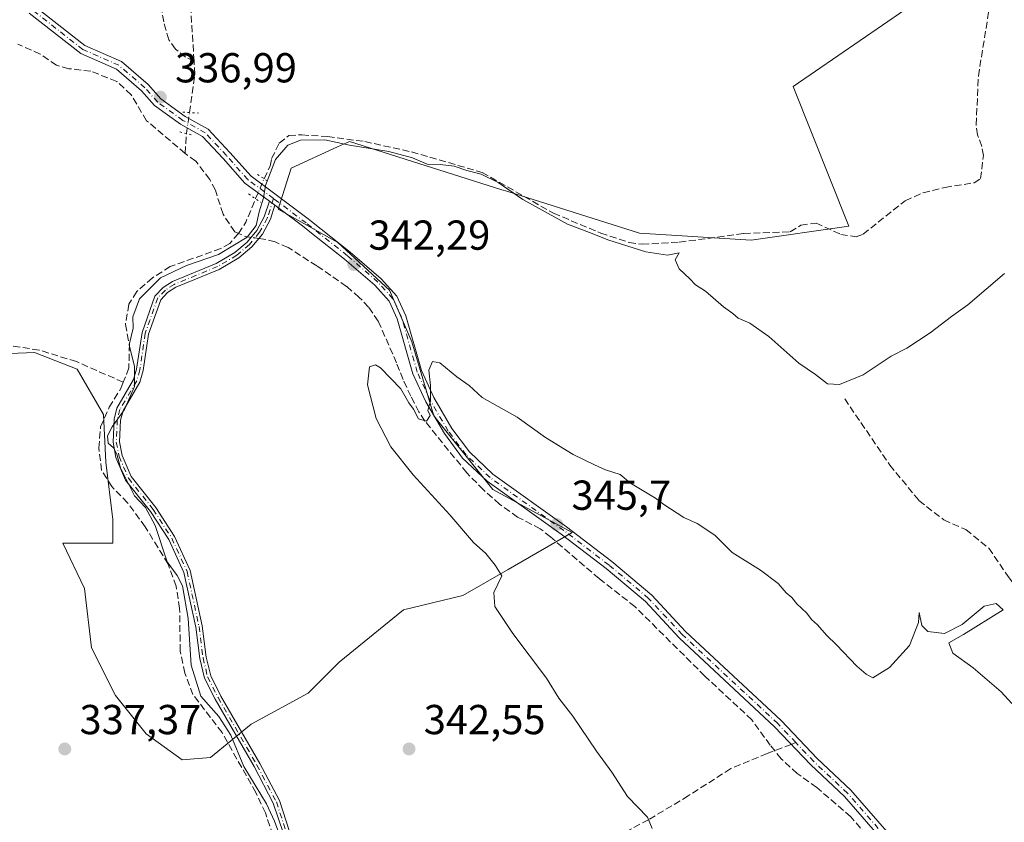
# Model space of a CAD drawing. Units: metres. Extents: x 598120 to 601597, y 4664339 to 4666708.
# Drawn here: x 600014 to 600250, y 4665204 to 4665396 of the extents above; entities that cross this region are included whole.
import ezdxf

# ---------------------------------------------------------------- set-up
doc = ezdxf.new("R2010")
doc.units = ezdxf.units.M
doc.header["$MEASUREMENT"] = 0
for name, pattern in [('DGN Style 3', [2.307223458686699, 1.648016756204785, -0.6592067024819142]), ('DGN Style 4', [2.6384748266838614, 1.318413404963828, -0.6592067024819142, 0.001648016756204785, -0.6592067024819142]), ('DGN Style 5', [1.1536117293433497, 0.4944050268614355, -0.6592067024819142])]:
    doc.linetypes.add(name, pattern=pattern)
for name, color, linetype, lineweight in [('Camino Cxs', 7, 'Continuous', 0), ('Camino eje', 30, 'DGN Style 4', 13), ('Corriente artificial lineal', 4, 'DGN Style 3', 13), ('Corriente artificial lineal oculto', 135, 'DGN Style 4', 13), ('Cultivos herbáceos CxS', 92, 'Continuous', 0), ('Cultivos leñosos CxS', 92, 'Continuous', 0), ('Curva de nivel normal', 30, 'Continuous', 0), ('Pista no pavimentada Cxs', 111, 'Continuous', 0), ('Pista no pavimentada eje', 91, 'DGN Style 4', 0), ('Puente lineal', 2, 'DGN Style 5', 0), ('Punto de cota en terreno', 7, 'Continuous', 0), ('Rótulo de punto de cota en terreno', 7, 'Continuous', 0), ('Senda', 7, 'DGN Style 3', 0), ('Senda no paivmentada conexión', 7, 'DGN Style 3', 0), ('Suelo desnudo CxS', 253, 'Continuous', 0)]:
    doc.layers.add(name, color=color, linetype=linetype, lineweight=lineweight)
doc.styles.add('Style-Arial', font='txt')

# ---------------------------------------------------------------- blocks, each defined once
blk = doc.blocks.new('5PATER')
at = {"layer": 'Suelo desnudo CxS', "linetype": 'Continuous', "lineweight": 0}
h = blk.add_hatch(color=51, dxfattribs=at)
edge = h.paths.add_edge_path()
edge.add_ellipse((0, 0), major_axis=(-0.1095731443231308, -0.1110710700762829), ratio=0.9994222409660322, start_angle=0, end_angle=360)

msp = doc.modelspace()

# ---------------------------------------------------------------- linework, layer by layer
at = {"layer": 'Camino Cxs', "color": 7, "linetype": 'Continuous', "lineweight": 0, "extrusion": (-0.08553039770464939, 0.06495165539262393, 0.9942161905391816), "elevation": 252036.3762866788, "flags": 128}
msp.add_lwpolyline([(-4078365.997826106, -2330023.926987586), (-4078365.997826106, -2330022.247242321)], dxfattribs=at)
at = {"layer": 'Camino Cxs', "color": 7, "linetype": 'Continuous', "lineweight": 0}
for points in [[(600077.0201000003, 4665201.2501, 340.9244000000036), (600074.6201, 4665208.470100001, 341.0243000000046), (600070.0100999996, 4665217.2301, 340.954700000002), (600060.6901000004, 4665233.370100001, 340.8043999999936), (600058.1401000004, 4665238.4301, 340.8678000000073), (600057.0201000003, 4665243.110099999, 340.8812999999937), (600056.0601000005, 4665250.620100001, 340.8417999999947), (600053.2301000003, 4665263.6601, 340.7875000000058), (600049.6001000004, 4665271.540100001, 340.7170999999944), (600045.2401000002, 4665278.300100001, 340.5905000000057), (600039.2600999996, 4665285.8101, 340.4784999999974), (600036.9501, 4665291.2301, 340.3267999999953), (600036.2500999998, 4665294.8301, 340.3763000000035), (600036.5000999998, 4665300.370100001, 340.2664999999979), (600037.1801000005, 4665302.9901, 340.2127000000037), (600041.1901000004, 4665309.8201, 340.8996999999945), (600041.9101, 4665312.3201, 341.2532999999967), (600043.2001, 4665321.120100001, 342.0295000000042), (600046.2801000001, 4665329.800100001, 341.6719000000012), (600048.2701000003, 4665331.880100001, 341.9104999999981), (600050.5301000001, 4665333.3201, 341.5337), (600060.9200999998, 4665337.590100001, 341.0341999999946), (600065.4200999998, 4665340.2301, 340.7774999999965), (600068.3300999999, 4665342.7301, 340.3738000000012), (600070.6901000004, 4665345.530099999, 340.3754000000045), (600072.4600999998, 4665348.8101, 340.3055000000023), (600073.6801000005, 4665352.5601, 340.5145000000048), (600075.0100999996, 4665351.550100001, 340.6949000000022), (600073.9101, 4665348.190099999, 340.4700000000012), (600072.0000999998, 4665344.640100001, 340.4370000000054), (600069.4600999998, 4665341.620100001, 340.5724999999948), (600066.3501000004, 4665338.940099999, 340.9023000000016), (600061.6201, 4665336.170100001, 341.2139000000025), (600051.2600999996, 4665331.920100001, 341.354800000001), (600049.2801000001, 4665330.6601, 341.5938000000024), (600047.6601, 4665328.950099999, 341.4520000000048), (600044.7401000002, 4665320.7301, 341.8408000000054), (600043.4501, 4665311.9901, 341.1661000000022), (600042.6501000002, 4665309.200099999, 340.7244999999967), (600038.6501000002, 4665302.380100001, 340.3411000000052), (600038.0701000001, 4665300.130100001, 340.3747000000003), (600037.8400999998, 4665294.950099999, 340.453800000003), (600038.4700999996, 4665291.690099999, 340.4885999999969), (600040.6300999997, 4665286.630100001, 340.5743999999977), (600046.5301000001, 4665279.220100001, 340.7008999999962), (600050.9901000002, 4665272.300100001, 340.7749999999942), (600054.7401000002, 4665264.170100001, 340.8736999999965), (600057.6201, 4665250.890100001, 340.9278999999952), (600058.5701000001, 4665243.4001, 340.9998999999953), (600059.6300999997, 4665238.9801, 341.0022999999928), (600062.0800999999, 4665234.120100001, 340.9369000000006), (600071.3901000004, 4665217.9901, 341.1959999999963), (600076.0800999999, 4665209.090100001, 341.3426000000036), (600078.5301000001, 4665201.710100001, 341.2054000000062)], [(600077.0201000003, 4665201.2501, 340.9244000000036), (600074.6201, 4665208.470100001, 341.0243000000046), (600070.0100999996, 4665217.2301, 340.954700000002), (600060.6901000004, 4665233.370100001, 340.8043999999936), (600058.1401000004, 4665238.4301, 340.8678000000073), (600057.0201000003, 4665243.110099999, 340.8812999999937), (600056.0601000005, 4665250.620100001, 340.8417999999947), (600053.2301000003, 4665263.6601, 340.7875000000058), (600049.6001000004, 4665271.540100001, 340.7170999999944), (600045.2401000002, 4665278.300100001, 340.5905000000057), (600039.2600999996, 4665285.8101, 340.4784999999974), (600036.9501, 4665291.2301, 340.3267999999953), (600036.2500999998, 4665294.8301, 340.3763000000035), (600036.5000999998, 4665300.370100001, 340.2664999999979), (600037.1801000005, 4665302.9901, 340.2127000000037), (600041.1901000004, 4665309.8201, 340.8996999999945), (600041.9101, 4665312.3201, 341.2532999999967), (600043.2001, 4665321.120100001, 342.0295000000042), (600046.2801000001, 4665329.800100001, 341.6719000000012), (600048.2701000003, 4665331.880100001, 341.9104999999981), (600050.5301000001, 4665333.3201, 341.5337), (600060.9200999998, 4665337.590100001, 341.0341999999946), (600065.4200999998, 4665340.2301, 340.7774999999965), (600068.3300999999, 4665342.7301, 340.3738000000012), (600070.6901000004, 4665345.530099999, 340.3754000000045), (600072.4600999998, 4665348.8101, 340.3055000000023), (600073.6801000005, 4665352.5601, 340.5145000000048)], [(600075.0100999996, 4665351.550100001, 340.6949000000022), (600073.9101, 4665348.190099999, 340.4700000000012), (600072.0000999998, 4665344.640100001, 340.4370000000054), (600069.4600999998, 4665341.620100001, 340.5724999999948), (600066.3501000004, 4665338.940099999, 340.9023000000016), (600061.6201, 4665336.170100001, 341.2139000000025), (600051.2600999996, 4665331.920100001, 341.354800000001), (600049.2801000001, 4665330.6601, 341.5938000000024), (600047.6601, 4665328.950099999, 341.4520000000048), (600044.7401000002, 4665320.7301, 341.8408000000054), (600043.4501, 4665311.9901, 341.1661000000022), (600042.6501000002, 4665309.200099999, 340.7244999999967), (600038.6501000002, 4665302.380100001, 340.3411000000052), (600038.0701000001, 4665300.130100001, 340.3747000000003), (600037.8400999998, 4665294.950099999, 340.453800000003), (600038.4700999996, 4665291.690099999, 340.4885999999969), (600040.6300999997, 4665286.630100001, 340.5743999999977), (600046.5301000001, 4665279.220100001, 340.7008999999962), (600050.9901000002, 4665272.300100001, 340.7749999999942), (600054.7401000002, 4665264.170100001, 340.8736999999965), (600057.6201, 4665250.890100001, 340.9278999999952), (600058.5701000001, 4665243.4001, 340.9998999999953), (600059.6300999997, 4665238.9801, 341.0022999999928), (600062.0800999999, 4665234.120100001, 340.9369000000006), (600071.3901000004, 4665217.9901, 341.1959999999963), (600076.0800999999, 4665209.090100001, 341.3426000000036), (600078.5301000001, 4665201.710100001, 341.2054000000062)]]:
    msp.add_polyline3d(points, dxfattribs=at)
at = {"layer": 'Camino eje', "color": 30, "linetype": 'DGN Style 4', "lineweight": 13}
msp.add_polyline3d([(600074.7017000001, 4665353.1479, 340.7369000000036), (600073.1851000005, 4665348.5001, 340.3873000000021), (600071.3450999996, 4665345.085100001, 340.4033999999957), (600068.8951000003, 4665342.175100001, 340.4544000000024), (600065.8850999996, 4665339.585100001, 340.8319000000047), (600061.2701000003, 4665336.880100001, 341.1141999999964), (600050.8951000003, 4665332.620100001, 341.4401000000071), (600048.7751000002, 4665331.270099999, 341.7351000000053), (600046.9700999996, 4665329.3751, 341.5801000000066), (600043.9700999996, 4665320.925100001, 341.9333000000042), (600042.6801000005, 4665312.155099999, 341.1564000000071), (600041.9200999998, 4665309.5101, 340.7957000000025), (600037.9151, 4665302.6851, 340.2595000000001), (600037.2851, 4665300.2501, 340.2969000000012), (600037.0450999998, 4665294.890100001, 340.4008000000031), (600037.7100999998, 4665291.460100001, 340.3932000000059), (600039.9451000001, 4665286.220100001, 340.5185999999958), (600045.8850999996, 4665278.7601, 340.6426000000066), (600050.2950999998, 4665271.920100001, 340.7422999999981), (600053.9851000002, 4665263.915100001, 340.8307000000059), (600056.8400999998, 4665250.755100001, 340.886599999998), (600057.7950999998, 4665243.255100001, 340.9421000000002), (600058.8850999996, 4665238.7051, 340.9352999999974), (600061.3850999996, 4665233.745100001, 340.8692000000011), (600070.7001, 4665217.610099999, 341.0696000000025), (600075.3501000004, 4665208.780099999, 341.1831999999995), (600077.7751000002, 4665201.4801, 341.0295999999944)], dxfattribs=at)
at = {"layer": 'Corriente artificial lineal', "color": 4, "linetype": 'DGN Style 3', "lineweight": 13, "extrusion": (0.03243762129314549, 0.05114822447886331, 0.9981641447464953), "elevation": 258426.5148617967, "flags": 128}
msp.add_lwpolyline([(1991880.920782045, -4253399.095734647), (1991884.646245578, -4253407.394007012), (1991886.60167303, -4253410.09020255)], dxfattribs=at)
at = {"layer": 'Corriente artificial lineal', "color": 4, "linetype": 'DGN Style 3', "lineweight": 13, "extrusion": (0.001883408674083686, 0.02795421481585924, 0.9996074302674002), "elevation": 131884.0725390723, "flags": 128}
msp.add_lwpolyline([(-285079.4000387847, -4693295.381302476), (-285079.4000387848, -4693300.139027876)], dxfattribs=at)
at = {"layer": 'Corriente artificial lineal', "color": 4, "linetype": 'DGN Style 3', "lineweight": 13, "extrusion": (0.691652135802955, -0.3676155972200573, 0.6216720161948351), "elevation": -1299805.548997101, "flags": 128}
msp.add_lwpolyline([(4401235.432436554, 1032062.936593236), (4401238.677383548, 1032062.541203436), (4401244.701391444, 1032063.465779777)], dxfattribs=at)
at = {"layer": 'Corriente artificial lineal', "color": 4, "linetype": 'DGN Style 3', "lineweight": 13, "extrusion": (-0.1183526430775426, 0.1510990297612786, 0.9814080369967225), "elevation": 634242.445981895, "flags": 128}
msp.add_lwpolyline([(-3349219.605793721, -3241293.144964368), (-3349218.725369176, -3241294.067161321), (-3349217.825904956, -3241295.755771674)], dxfattribs=at)
at = {"layer": 'Corriente artificial lineal', "color": 4, "linetype": 'DGN Style 3', "lineweight": 13}
for points in [[(600055.6501000002, 4665386.050100001, 336.5418000000063), (600053.6401000004, 4665386.9801, 336.288400000005), (600051.2001, 4665388.890100001, 336.0825999999943), (600049.6001000004, 4665391.1501, 336.1006000000052), (600048.3901000004, 4665395.4301, 336.1704000000027), (600047.7001, 4665399.670100001, 336.090200000006), (600045.6501000002, 4665403.8101, 335.9198999999935), (600039.8701, 4665411.630100001, 336.2333000000072), (600035.5201000003, 4665416.9301, 335.5200000000041), (600029.3501000004, 4665422.1601, 335.1211999999941), (600023.2701000003, 4665426.5701, 335.0246999999945), (600020.5401, 4665430.200099999, 334.8947999999946), (600019.4401000004, 4665433.720100001, 334.6255999999994), (600017.4401000004, 4665435.870100001, 334.2367999999988), (600014.6401000004, 4665437.9001, 334.1114999999991), (600011.6601, 4665441.5001, 333.8282000000036), (600008.9700999996, 4665445.130100001, 333.766300000003), (600001.9501, 4665457.6801, 333.5001000000047), (600000.1101000002, 4665459.860099999, 333.2223999999987), (599996.0900999998, 4665460.520099999, 332.7565000000032), (599991.7600999996, 4665458.9901, 332.4980000000069), (599990.4566000003, 4665458.926999999, 332.5083000000013)], [(600055.6501000002, 4665386.050100001, 336.5418000000063), (600054.7401000002, 4665400.530099999, 335.6538), (600054.4301000005, 4665408.390100001, 335.4205999999977), (600054.7901, 4665413.610099999, 335.350099999996), (600057.3501000004, 4665419.670100001, 335.6126999999979), (600058.6601, 4665424.350099999, 335.5421999999962), (600059.4726, 4665429.7476, 335.1613999999972)], [(600072.4200999998, 4665357.9101, 339.4403000000021), (600073.8300999999, 4665360.9001, 339.4447999999975), (600074.2100999998, 4665362.720100001, 339.3855999999942), (600076.0601000005, 4665366.440099999, 339.3102000000072), (600078.3701, 4665368.280099999, 339.3016999999964), (600081.4401000004, 4665368.390100001, 339.3389000000025), (600087.6101000002, 4665367.9801, 339.3726000000024), (600096.5201000003, 4665366.800100001, 339.4713000000047), (600107.6901000004, 4665364.3201, 339.6751999999979), (600124.6401000004, 4665359.390100001, 339.7982999999949), (600141.6700999998, 4665349.630100001, 339.8686000000016), (600153.0000999998, 4665344.9101, 339.8166999999958), (600159.7801000001, 4665342.6501, 339.5158999999985), (600162.9301000005, 4665342.210100001, 339.6052999999956), (600171.7901, 4665342.710100001, 339.8307000000059), (600187.2100999998, 4665344.780099999, 339.5534000000043), (600198.3400999998, 4665345.200099999, 339.780899999998), (600200.8800999997, 4665346.7601, 339.6855000000069), (600204.5100999996, 4665347.300100001, 339.4388999999938), (600210.4501, 4665344.5801, 339.3990999999951), (600214.1101000002, 4665344.0001, 339.2023999999947), (600215.7901, 4665344.610099999, 339.0872999999993), (600225.8901000004, 4665352.630100001, 338.9689999999973), (600230.1401000004, 4665354.5601, 339.0803000000014), (600235.3901000004, 4665355.8301, 339.1226000000024), (600242.3400999998, 4665356.920100001, 339.1986000000034), (600243.9101, 4665357.9301, 339.2519000000029), (600244.5900999998, 4665363.420100001, 339.1373000000021), (600244.1901000004, 4665365.620100001, 339.0967999999993), (600243.2001, 4665368.390100001, 338.9964000000036), (600242.8400999998, 4665370.8301, 338.9661000000052), (600243.3701, 4665382.460100001, 339.0529999999999), (600246.0701000001, 4665399.2501, 338.7866000000067)], [(600053.5100999996, 4665363.960100001, 337.4726999999984), (600044.2901, 4665371.790100001, 337.4505000000063), (600040.5900999998, 4665377.970100001, 337.215200000006), (600037.1300999997, 4665381.1801, 337.0472000000009), (600030.9200999998, 4665383.640100001, 336.742499999993), (600025.6601, 4665384.2301, 336.7165999999997), (600022.7100999998, 4665385.040100001, 336.6343000000052), (600018.8300999999, 4665387.720100001, 336.3684000000067), (600013.5100999996, 4665390.100099999, 336.4385000000038)], [(600066.3101000005, 4665344.790100001, 339.1132999999973), (600065.3800999997, 4665345.200099999, 338.9602000000014), (600062.5800999999, 4665349.4301, 338.4051999999938), (600060.7500999998, 4665355.1601, 338.1379000000015), (600059.4401000004, 4665357.7301, 337.9367000000057), (600056.0401, 4665362.090100001, 337.4247999999934), (600053.5100999996, 4665363.960100001, 337.4726999999984)], [(600066.3101000005, 4665344.790100001, 339.1132999999973), (600064.1901000004, 4665342.4301, 339.2709000000032), (600062.0201000003, 4665341.190099999, 339.2881999999955), (600049.9501, 4665336.870100001, 338.9983999999968), (600045.6801000005, 4665334.1501, 338.9676999999938), (600041.9200999998, 4665330.9001, 338.821299999996), (600040.0401, 4665327.860099999, 338.886599999998), (600039.2100999998, 4665323.0101, 339.0142999999953), (600040.1700999998, 4665318.280099999, 339.344299999997), (600040.0401, 4665312.620100001, 339.5393999999943), (600038.7144999999, 4665309.2125, 339.3052000000025)], [(600219.6501000002, 4665197.2401, 347.4125000000058), (600212.8300999999, 4665205.2401, 347.1518999999971), (600204.6901000004, 4665212.2601, 346.8699000000051), (600200.0401, 4665215.5601, 346.7991000000038), (600196.1401000004, 4665219.090100001, 346.6732999999949), (600193.5601000005, 4665222.360099999, 346.6190999999963), (600189.1501000002, 4665228.4101, 346.5507000000071), (600177.9101, 4665238.9101, 346.3646000000008), (600161.1801000005, 4665255.520099999, 346.1460999999982), (600152.6001000004, 4665262.2301, 346.0209000000032), (600140.9901000002, 4665272.1801, 345.8242999999929), (600138.5100999996, 4665274.140100001, 345.6946000000025), (600133.0900999998, 4665276.9301, 345.6677999999956), (600128.7901, 4665280.030099999, 345.638300000006), (600124.9001000002, 4665283.440099999, 345.5647999999928), (600120.9301000005, 4665287.530099999, 345.4680999999982), (600110.8800999997, 4665299.920100001, 345.2370999999985), (600109.4801000003, 4665302.100099999, 345.2004000000015), (600107.5401, 4665305.840100001, 345.0495999999985), (600105.6901000004, 4665309.890100001, 344.8959000000032), (600104.1201, 4665313.8201, 344.7433000000019), (600099.7301000003, 4665323.8201, 343.7032000000036), (600097.4301000005, 4665327.130100001, 343.1891999999934), (600095.1901000004, 4665329.5101, 342.9033000000054), (600092.1601, 4665332.1501, 342.4668999999994), (600085.0201000003, 4665337.050100001, 341.5464000000065), (600078.1501000002, 4665341.420100001, 340.7035000000033), (600075.1001000004, 4665342.780099999, 340.2697000000044), (600072.3201000001, 4665343.460100001, 339.9934999999969), (600071.1419000002, 4665343.6198, 339.8543000000063)], [(600038.7144999999, 4665309.2125, 339.3052000000025), (600027.4801000003, 4665314.130100001, 338.3426000000036), (600018.5601000005, 4665316.9101, 338.1128999999929), (600009.7701000003, 4665318.200099999, 337.5029000000068), (600000.1601, 4665317.360099999, 336.6808000000019), (599983.4101, 4665311.2401, 335.4458000000013), (599954.6300999997, 4665296.4101, 333.4113999999972), (599945.2200999996, 4665291.770099999, 333.2501000000047), (599940.5201000003, 4665287.470100001, 333.1352999999945), (599934.2200999996, 4665277.870100001, 332.7612999999984), (599921.6001000004, 4665253.950099999, 331.5835999999982), (599911.2001, 4665239.4101, 331.3622999999934), (599898.3501000004, 4665225.5801, 331.0779000000039), (599888.0701000001, 4665216.3201, 331.1935999999987), (599884.7600999996, 4665212.4801, 331.2473999999929), (599884.5201000003, 4665207.4101, 331.3178000000044)], [(600074.5500999996, 4665200.8101, 339.9881000000024), (600072.7200999996, 4665206.140100001, 340.0075999999972), (600070.4401000004, 4665211.0001, 340.0755999999965), (600062.3701, 4665225.360099999, 339.8798999999999), (600055.3800999997, 4665234.4801, 339.5022999999928), (600053.4600999998, 4665239.610099999, 339.590200000006), (600052.3501000004, 4665244.850099999, 339.5393999999943), (600052.1901000004, 4665255.100099999, 339.4352999999974), (600051.3501000004, 4665260.380100001, 339.7332000000025), (600049.4401000004, 4665265.670100001, 339.7942000000039), (600043.9600999998, 4665274.610099999, 339.4698999999964), (600039.7401000002, 4665280.3301, 339.4744999999967), (600035.9801000003, 4665284.220100001, 339.1947999999975), (600033.5201000003, 4665288.090100001, 339.0426000000007), (600032.8501000004, 4665293.4801, 339.0479999999953), (600033.2901, 4665298.540100001, 338.914300000004), (600035.3501000004, 4665303.210100001, 338.9835000000021), (600038.1300999997, 4665307.710100001, 339.2479000000022), (600038.7144999999, 4665309.2125, 339.3052000000025)]]:
    msp.add_polyline3d(points, dxfattribs=at)
at = {"layer": 'Corriente artificial lineal oculto', "color": 135, "linetype": 'DGN Style 4', "lineweight": 13, "extrusion": (0.003763667791482732, 0.02559629642033327, 0.9996652761871434), "elevation": 122011.7900452896, "flags": 128}
msp.add_lwpolyline([(85025.62555479642, -4701448.035871928), (85025.62555479631, -4701453.126411494)], dxfattribs=at)
at = {"layer": 'Corriente artificial lineal oculto', "color": 135, "linetype": 'DGN Style 4', "lineweight": 13, "extrusion": (-0.9189783756886339, 0.3942399744477521, 0.007320352731653234), "elevation": 1287819.490171124, "flags": 128}
msp.add_lwpolyline([(-4524051.586019089, -9088.00862813525), (-4524056.78191979, -9088.095830471755), (-4524056.788012408, -9088.096130479795)], dxfattribs=at)
at = {"layer": 'Corriente artificial lineal oculto', "color": 135, "linetype": 'DGN Style 4', "lineweight": 13, "extrusion": (-0.1262599580674827, 0.01710438321392554, 0.991849717983359), "elevation": 4369.952275511663, "flags": 128}
msp.add_lwpolyline([(-4703670.33551327, -31350.59776573034), (-4703670.33551327, -31352.4806153957)], dxfattribs=at)
at = {"layer": 'Cultivos herbáceos CxS', "color": 92, "linetype": 'Continuous', "lineweight": 0}
msp.add_polyline3d([(600225.7516000001, 4665398.344500001, 337.5798999999971), (600199.0135000005, 4665379.962099999, 337.8027000000002), (600212.3821, 4665346.5393, 339.1429999999964), (600188.9867000004, 4665343.1975, 339.6304999999993), (600162.2490999997, 4665344.8683, 339.3338999999978), (600130.4979999998, 4665354.895500001, 340.0840999999928), (600129.3060999997, 4665355.273499999, 340.1223999999929), (600092.8161000004, 4665366.843699999, 339.4746000000014), (600089.9804999996, 4665365.5429, 339.8715999999986), (600078.8828999996, 4665360.452099999, 340.3043999999936), (600075.7462999999, 4665350.645500001, 340.2679999999964), (600090.0919000005, 4665342.667500001, 341.9459999999963), (600102.4434000002, 4665331.1983, 343.1071999999986), (600107.7364999996, 4665318.846899999, 344.2627999999968), (600113.0296999998, 4665301.202099999, 345.1637999999948), (600127.1457000002, 4665283.5573, 345.579700000002), (600146.1765999999, 4665273.2481, 345.9902000000002), (600130.8437000001, 4665264.431700001, 345.4418000000005), (600120.0159, 4665258.162900001, 344.5320000000065), (600105.7686999999, 4665254.7437, 343.7697999999946), (600090.3817999996, 4665242.206300001, 342.016300000003), (600082.9732999997, 4665234.797700001, 341.8913999999932), (600069.2959000003, 4665227.3893, 341.0405000000028), (600059.6079000002, 4665219.410900001, 339.312699999995), (600052.7692999998, 4665218.8409, 338.8610999999946), (600044.2210999997, 4665225.1099, 338.1609999999928), (600036.8126999997, 4665234.2281, 337.8301000000066), (600031.1139000002, 4665245.6259, 337.7204000000056), (600029.4042999997, 4665259.8731, 337.832699999999), (600024.2756000003, 4665270.701099999, 337.7519000000029), (600036.2430999996, 4665270.701099999, 338.2842999999993), (600036.2430999996, 4665276.399900001, 338.5948999999964), (600034.5334999999, 4665290.077299999, 339.3200999999972), (600033.9638, 4665301.475099999, 338.8767999999982), (600027.6951000001, 4665312.3029, 338.3435999999929), (600017.4373000005, 4665316.292300001, 338.0993000000017), (600003.7602000004, 4665315.722300001, 337.1711000000068)], dxfattribs=at)
msp.add_polyline3d([(600225.7516000001, 4665398.344500001, 337.5798999999971), (600199.0135000005, 4665379.962099999, 337.8027000000002), (600212.3821, 4665346.5393, 339.1429999999964), (600188.9867000004, 4665343.1975, 339.6304999999993), (600162.2490999997, 4665344.8683, 339.3338999999978), (600130.4979999998, 4665354.895500001, 340.0840999999928), (600129.3060999997, 4665355.273499999, 340.1223999999929), (600092.8161000004, 4665366.843699999, 339.4746000000014), (600089.9804999996, 4665365.5429, 339.8715999999986), (600078.8828999996, 4665360.452099999, 340.3043999999936), (600075.7462999999, 4665350.645500001, 340.2679999999964), (600090.0919000005, 4665342.667500001, 341.9459999999963), (600102.4434000002, 4665331.1983, 343.1071999999986), (600107.7364999996, 4665318.846899999, 344.2627999999968), (600113.0296999998, 4665301.202099999, 345.1637999999948), (600127.1457000002, 4665283.5573, 345.579700000002), (600146.1765999999, 4665273.2481, 345.9902000000002), (600130.8437000001, 4665264.431700001, 345.4418000000005), (600120.0159, 4665258.162900001, 344.5320000000065), (600105.7686999999, 4665254.7437, 343.7697999999946), (600090.3817999996, 4665242.206300001, 342.016300000003), (600082.9732999997, 4665234.797700001, 341.8913999999932), (600069.2959000003, 4665227.3893, 341.0405000000028), (600059.6079000002, 4665219.410900001, 339.312699999995), (600052.7692999998, 4665218.8409, 338.8610999999946), (600044.2210999997, 4665225.1099, 338.1609999999928), (600036.8126999997, 4665234.2281, 337.8301000000066), (600031.1139000002, 4665245.6259, 337.7204000000056), (600029.4042999997, 4665259.8731, 337.832699999999), (600024.2756000003, 4665270.701099999, 337.7519000000029), (600036.2430999996, 4665270.701099999, 338.2842999999993), (600036.2430999996, 4665276.399900001, 338.5948999999964), (600034.5334999999, 4665290.077299999, 339.3200999999972), (600033.9638, 4665301.475099999, 338.8767999999982), (600027.6951000001, 4665312.3029, 338.3435999999929), (600017.4373000005, 4665316.292300001, 338.0993000000017), (600003.7602000004, 4665315.722300001, 337.1711000000068)], dxfattribs=at)
at = {"layer": 'Cultivos leñosos CxS', "color": 92, "linetype": 'Continuous', "lineweight": 0}
for points in [[(600003.7602000004, 4665315.722300001, 337.1711000000068), (600017.4373000005, 4665316.292300001, 338.0993000000017), (600027.6951000001, 4665312.3029, 338.3435999999929), (600033.9638, 4665301.475099999, 338.8767999999982), (600034.5334999999, 4665290.077299999, 339.3200999999972), (600036.2430999996, 4665276.399900001, 338.5948999999964), (600036.2430999996, 4665270.701099999, 338.2842999999993), (600024.2756000003, 4665270.701099999, 337.7519000000029), (600029.4042999997, 4665259.8731, 337.832699999999), (600031.1139000002, 4665245.6259, 337.7204000000056), (600036.8126999997, 4665234.2281, 337.8301000000066), (600044.2210999997, 4665225.1099, 338.1609999999928), (600052.7692999998, 4665218.8409, 338.8610999999946), (600059.6079000002, 4665219.410900001, 339.312699999995), (600069.2959000003, 4665227.3893, 341.0405000000028), (600082.9732999997, 4665234.797700001, 341.8913999999932), (600090.3817999996, 4665242.206300001, 342.016300000003), (600105.7686999999, 4665254.7437, 343.7697999999946), (600120.0159, 4665258.162900001, 344.5320000000065), (600130.8437000001, 4665264.431700001, 345.4418000000005), (600146.1765999999, 4665273.2481, 345.9902000000002), (600127.1457000002, 4665283.5573, 345.579700000002), (600113.0296999998, 4665301.202099999, 345.1637999999948), (600107.7364999996, 4665318.846899999, 344.2627999999968), (600102.4434000002, 4665331.1983, 343.1071999999986), (600090.0919000005, 4665342.667500001, 341.9459999999963), (600075.7462999999, 4665350.645500001, 340.2679999999964), (600078.8828999996, 4665360.452099999, 340.3043999999936), (600089.9804999996, 4665365.5429, 339.8715999999986), (600092.8161000004, 4665366.843699999, 339.4746000000014), (600129.3060999997, 4665355.273499999, 340.1223999999929), (600130.4979999998, 4665354.895500001, 340.0840999999928), (600162.2490999997, 4665344.8683, 339.3338999999978), (600188.9867000004, 4665343.1975, 339.6304999999993), (600212.3821, 4665346.5393, 339.1429999999964), (600199.0135000005, 4665379.962099999, 337.8027000000002), (600225.7516000001, 4665398.344500001, 337.5798999999971)], [(600225.7516000001, 4665398.344500001, 337.5798999999971), (600199.0135000005, 4665379.962099999, 337.8027000000002), (600212.3821, 4665346.5393, 339.1429999999964), (600188.9867000004, 4665343.1975, 339.6304999999993), (600162.2490999997, 4665344.8683, 339.3338999999978), (600130.4979999998, 4665354.895500001, 340.0840999999928), (600129.3060999997, 4665355.273499999, 340.1223999999929), (600092.8161000004, 4665366.843699999, 339.4746000000014), (600089.9804999996, 4665365.5429, 339.8715999999986), (600078.8828999996, 4665360.452099999, 340.3043999999936), (600075.7462999999, 4665350.645500001, 340.2679999999964), (600090.0919000005, 4665342.667500001, 341.9459999999963), (600102.4434000002, 4665331.1983, 343.1071999999986), (600107.7364999996, 4665318.846899999, 344.2627999999968), (600113.0296999998, 4665301.202099999, 345.1637999999948), (600127.1457000002, 4665283.5573, 345.579700000002), (600146.1765999999, 4665273.2481, 345.9902000000002), (600130.8437000001, 4665264.431700001, 345.4418000000005), (600120.0159, 4665258.162900001, 344.5320000000065), (600105.7686999999, 4665254.7437, 343.7697999999946), (600090.3817999996, 4665242.206300001, 342.016300000003), (600082.9732999997, 4665234.797700001, 341.8913999999932), (600069.2959000003, 4665227.3893, 341.0405000000028), (600059.6079000002, 4665219.410900001, 339.312699999995), (600052.7692999998, 4665218.8409, 338.8610999999946), (600044.2210999997, 4665225.1099, 338.1609999999928), (600036.8126999997, 4665234.2281, 337.8301000000066), (600031.1139000002, 4665245.6259, 337.7204000000056), (600029.4042999997, 4665259.8731, 337.832699999999), (600024.2756000003, 4665270.701099999, 337.7519000000029), (600036.2430999996, 4665270.701099999, 338.2842999999993), (600036.2430999996, 4665276.399900001, 338.5948999999964), (600034.5334999999, 4665290.077299999, 339.3200999999972), (600033.9638, 4665301.475099999, 338.8767999999982), (600027.6951000001, 4665312.3029, 338.3435999999929), (600017.4373000005, 4665316.292300001, 338.0993000000017), (600003.7602000004, 4665315.722300001, 337.1711000000068)]]:
    msp.add_polyline3d(points, dxfattribs=at)
at = {"layer": 'Curva de nivel normal', "color": 30, "linetype": 'Continuous', "lineweight": 0, "flags": 128}
for points, elevation in [([(600075.9199999999, 4665201.360099999), (600074.9400000004, 4665204.1501), (600073.0199999996, 4665208.3201), (600067.5999999996, 4665217.2301), (600064.4900000002, 4665224.780099999), (600061.5599999996, 4665229.190099999), (600057.2800000003, 4665234.0601), (600054.9600000001, 4665241.5101), (600054.2300000006, 4665252.670100001), (600052.8499999996, 4665260.470100001), (600051.6299999999, 4665262.940099999), (600049.2400000002, 4665266.200099999), (600046.3499999996, 4665274.920100001), (600044.04, 4665279.220100001), (600041.4299999997, 4665282.050100001), (600038.0700000003, 4665288.7401), (600037.1799999997, 4665292.020099999), (600036.4000000004, 4665293.520099999), (600035.1100000005, 4665294.640100001), (600034.9199999999, 4665296.390100001), (600036.0099999999, 4665298.5101), (600039.0199999996, 4665302.720100001), (600041.3600000005, 4665308.170100001), (600041.3600000005, 4665312.970100001), (600040.0800000001, 4665318.170100001), (600041.1100000005, 4665322.130100001), (600040.9900000002, 4665324.860099999), (600042.6299999999, 4665329.120100001), (600047.5800000001, 4665334.1601), (600053.8399999999, 4665337.120100001), (600061.5099999999, 4665339.7601), (600068.3600000005, 4665343.920100001), (600070.4800000006, 4665346.720100001), (600071.2100000001, 4665349.9801), (600072.2400000002, 4665353.340100001), (600072.7400000002, 4665356.280099999), (600075.1600000003, 4665362.460100001), (600078.0999999996, 4665365.9101), (600081.1399999997, 4665367.110099999), (600086.9600000001, 4665367.1801), (600092.8399999999, 4665365.940099999), (600102.2699999996, 4665364.390100001), (600107.9000000004, 4665362.920100001), (600111.4299999997, 4665361.420100001), (600114.5800000001, 4665361.280099999), (600117.9199999999, 4665360.870100001), (600120.9400000004, 4665359.890100001), (600124.4000000004, 4665359.020099999), (600128.4100000003, 4665357.030099999), (600134.3300000001, 4665352.950099999), (600145.0700000003, 4665347.020099999), (600150.2699999996, 4665345.0701), (600154.8899999997, 4665343.220100001), (600163.8099999996, 4665340.420100001), (600168.9800000006, 4665339.600099999), (600171.75, 4665340.130100001), (600170.8399999999, 4665338.460100001), (600171.7300000006, 4665336.340100001), (600174.2999999998, 4665333.960100001), (600175.6600000003, 4665332.5101), (600178.0700000003, 4665331.0001), (600182.3799999999, 4665327.220100001), (600184.5800000001, 4665325.630100001), (600185.8899999997, 4665324.520099999), (600188.7000000002, 4665323.3201), (600193.2199999997, 4665320.1801), (600200.4299999997, 4665313.7501), (600204.4199999999, 4665311.050100001), (600207.2599999999, 4665308.860099999), (600210.1500000004, 4665308.640100001), (600215.8300000001, 4665310.9901), (600222.5, 4665315.460100001), (600226.25, 4665317.340100001), (600231.8300000001, 4665321.0001), (600236.9199999999, 4665324.940099999), (600240.8499999996, 4665327.7301), (600249.5999999996, 4665335.2501)], 340), ([(600165.3099999996, 4665202.460100001), (600164.1600000003, 4665205.120100001), (600159.3700000001, 4665210.0801), (600155.6200000001, 4665215.9001), (600151.9699999997, 4665220.920100001), (600146.3300000001, 4665229.290100001), (600142.9900000002, 4665233.620100001), (600139.9699999997, 4665238.4001), (600131.9199999999, 4665249.0801), (600127.6299999999, 4665255.530099999), (600127.3799999999, 4665258.890100001), (600129.3300000001, 4665262.860099999), (600127.6799999997, 4665265.4001), (600125.4699999997, 4665268.200099999), (600122.5599999996, 4665270.840100001), (600116.8700000001, 4665277.4901), (600108.0999999996, 4665287.050100001), (600102.7800000003, 4665293.7301), (600099.2199999997, 4665300.5001), (600097.1299999999, 4665308.590100001), (600097.6799999997, 4665312.890100001), (600099.0800000001, 4665313.350099999), (600100.2800000003, 4665312.6501), (600105.1500000004, 4665307.6601), (600107.0300000003, 4665304.3101), (600108.1600000003, 4665302.780099999), (600109.3600000005, 4665300.460100001), (600111.2800000003, 4665299.860099999), (600112.1299999999, 4665301.2401), (600111.6200000001, 4665302.4101), (600112.2400000002, 4665304.7401), (600112.2699999996, 4665308.460100001), (600111.8200000003, 4665312.130100001), (600112.75, 4665314.1601), (600114.4500000002, 4665313.840100001), (600118.5199999996, 4665310.470100001), (600121.5099999999, 4665308.460100001), (600124.5899999999, 4665305.540100001), (600133.0199999996, 4665300.880100001), (600139.7599999999, 4665296.0001), (600146.3600000005, 4665291.890100001), (600151.4600000001, 4665289.4101), (600154.0999999996, 4665288.2501), (600157.6699999999, 4665287.100099999), (600160.0999999996, 4665285.050100001), (600166.1299999999, 4665281.4801), (600168.0599999996, 4665279.940099999), (600172.8399999999, 4665276.860099999), (600176.0999999996, 4665275.4301), (600180.2699999996, 4665272.600099999), (600184.4600000001, 4665268.440099999), (600191.2400000002, 4665264.200099999), (600195.4699999997, 4665261.020099999), (600197.3499999996, 4665258.800100001), (600198.7199999997, 4665257.690099999), (600199.9199999999, 4665256.220100001), (600202.2999999998, 4665253.9301), (600203.4400000004, 4665252.4101), (600204.8600000005, 4665251.170100001), (600207.0199999996, 4665248.6601), (600209.4199999999, 4665246.390100001), (600214.3200000003, 4665241.290100001), (600216.4900000002, 4665239.3301), (600218.0800000001, 4665238.470100001), (600222.1100000005, 4665240.940099999), (600226.9000000004, 4665246.220100001), (600229.0800000001, 4665251.7401), (600229.1900000004, 4665254.140100001), (600229.8200000003, 4665250.9901), (600231.2699999996, 4665249.5801), (600235.2699999996, 4665249.120100001), (600239.5099999999, 4665251.200099999), (600244.7800000003, 4665255.620100001), (600247.6600000003, 4665256.290100001), (600249.3399999999, 4665254.7601), (600239.8300000001, 4665248.850099999), (600236.3200000003, 4665246.8301), (600237.25, 4665244.350099999), (600242.0899999999, 4665240.9001), (600248.8600000005, 4665235.1601), (600251.4000000004, 4665232.370100001)], 345)]:
    msp.add_lwpolyline(points, dxfattribs=dict(at, elevation=elevation))
at = {"layer": 'Pista no pavimentada Cxs', "color": 111, "linetype": 'Continuous', "lineweight": 0, "extrusion": (-0.08553039770464939, 0.06495165539262393, 0.9942161905391816), "elevation": 252036.3762866788, "flags": 128}
msp.add_lwpolyline([(-4078365.997826106, -2330023.926987586), (-4078365.997826106, -2330022.247242321)], dxfattribs=at)
at = {"layer": 'Pista no pavimentada Cxs', "color": 111, "linetype": 'Continuous', "lineweight": 0}
for points in [[(600236.6001000004, 4665181.0001, 348.6230999999971), (600211.3000999996, 4665210.110099999, 347.5617000000057), (600203.2401000002, 4665217.6501, 347.3285999999935), (600194.6101000002, 4665226.7501, 346.8144000000029), (600171.7301000003, 4665248.040100001, 346.4980999999971), (600163.7001, 4665256.700099999, 346.6168999999936), (600154.2901, 4665264.620100001, 346.5782999999938), (600143.5301000001, 4665272.840100001, 346.2746999999945), (600125.7901, 4665285.5601, 345.7520999999979), (600119.9301000005, 4665291.0701, 345.5994000000064), (600115.5601000005, 4665296.920100001, 345.4351000000024), (600111.0900999998, 4665304.530099999, 345.1781000000047), (600108.0500999996, 4665311.2301, 344.8016000000061), (600104.3000999996, 4665324.370100001, 344.1489000000001), (600102.3400999998, 4665328.590100001, 343.8056999999972), (600098.8901000004, 4665332.390100001, 343.2330999999977), (600091.6501000002, 4665338.640100001, 342.5780999999988), (600083.7901, 4665344.870100001, 341.5274000000064), (600081.6001000004, 4665346.610099999, 341.2442000000011), (600075.0100999996, 4665351.550100001, 340.6949000000022), (600073.6801000005, 4665352.5601, 340.5145000000048), (600067.8101000005, 4665356.870100001, 339.9603000000061), (600062.6001000004, 4665362.700099999, 338.4858999999997), (600057.6501000002, 4665368.040100001, 337.5657999999967), (600052.4001000002, 4665370.950099999, 337.7483999999968), (600046.2100999998, 4665375.390100001, 337.9198000000033), (600043.1101000002, 4665378.9101, 337.7385999999969), (600037.0900999998, 4665384.100099999, 338.0144), (600028.5800999999, 4665387.8301, 337.0274000000064), (600016.1700999998, 4665397.550100001, 336.3261000000057)], [(600073.6801000005, 4665352.5601, 340.5145000000048), (600067.8101000005, 4665356.870100001, 339.9603000000061), (600062.6001000004, 4665362.700099999, 338.4858999999997), (600057.6501000002, 4665368.040100001, 337.5657999999967), (600052.4001000002, 4665370.950099999, 337.7483999999968), (600046.2100999998, 4665375.390100001, 337.9198000000033), (600043.1101000002, 4665378.9101, 337.7385999999969), (600037.0900999998, 4665384.100099999, 338.0144), (600028.5800999999, 4665387.8301, 337.0274000000064), (600016.1700999998, 4665397.550100001, 336.3261000000057)], [(600017.8101000005, 4665398.9801, 336.5926000000036), (600029.5000999998, 4665389.800100001, 337.469299999997), (600038.2600999996, 4665385.970100001, 338.732600000003), (600044.6501000002, 4665380.460100001, 338.3147999999928), (600047.6801000005, 4665377.020099999, 338.196100000001), (600053.5601000005, 4665372.790100001, 338.1132000000071), (600059.0201000003, 4665369.770099999, 337.834600000002), (600064.2100999998, 4665364.1601, 338.8629999999976), (600069.2801000001, 4665358.4901, 340.2641000000003), (600074.9801000003, 4665354.300100001, 340.8984999999957), (600082.9301000005, 4665348.3301, 341.4187999999995), (600083.7401000002, 4665347.690099999, 341.508600000001), (600093.0401, 4665340.3201, 342.8061000000016), (600100.4101, 4665333.950099999, 343.1857000000018), (600104.1700999998, 4665329.800100001, 343.5856000000058), (600106.3501000004, 4665325.130100001, 344.0210999999982), (600110.1001000004, 4665311.9801, 344.920299999998), (600113.0301000001, 4665305.530099999, 345.1925999999949), (600117.3701, 4665298.130100001, 345.4501000000019), (600121.5601000005, 4665292.530099999, 345.5862999999954), (600127.1801000005, 4665287.2401, 345.6407999999938), (600144.8300999999, 4665274.590100001, 346.1536999999953), (600155.6501000002, 4665266.3201, 346.6508999999933), (600165.2001, 4665258.280099999, 346.7222000000039), (600173.2801000001, 4665249.5801, 346.6475000000065), (600196.1401000004, 4665228.300100001, 346.7883000000002), (600204.7801000001, 4665219.190099999, 347.2035000000033), (600212.8701, 4665211.620100001, 347.5782999999938), (600238.1501000002, 4665182.550100001, 348.7716999999975)], [(600017.8101000005, 4665398.9801, 336.5926000000036), (600029.5000999998, 4665389.800100001, 337.469299999997), (600038.2600999996, 4665385.970100001, 338.732600000003), (600044.6501000002, 4665380.460100001, 338.3147999999928), (600047.6801000005, 4665377.020099999, 338.196100000001), (600053.5601000005, 4665372.790100001, 338.1132000000071), (600059.0201000003, 4665369.770099999, 337.834600000002), (600064.2100999998, 4665364.1601, 338.8629999999976), (600069.2801000001, 4665358.4901, 340.2641000000003), (600074.9801000003, 4665354.300100001, 340.8984999999957), (600082.9301000005, 4665348.3301, 341.4187999999995), (600083.7401000002, 4665347.690099999, 341.508600000001), (600093.0401, 4665340.3201, 342.8061000000016), (600100.4101, 4665333.950099999, 343.1857000000018), (600104.1700999998, 4665329.800100001, 343.5856000000058), (600106.3501000004, 4665325.130100001, 344.0210999999982), (600110.1001000004, 4665311.9801, 344.920299999998), (600113.0301000001, 4665305.530099999, 345.1925999999949), (600117.3701, 4665298.130100001, 345.4501000000019), (600121.5601000005, 4665292.530099999, 345.5862999999954), (600127.1801000005, 4665287.2401, 345.6407999999938), (600144.8300999999, 4665274.590100001, 346.1536999999953), (600155.6501000002, 4665266.3201, 346.6508999999933), (600165.2001, 4665258.280099999, 346.7222000000039), (600173.2801000001, 4665249.5801, 346.6475000000065), (600196.1401000004, 4665228.300100001, 346.7883000000002), (600204.7801000001, 4665219.190099999, 347.2035000000033), (600212.8701, 4665211.620100001, 347.5782999999938), (600238.1501000002, 4665182.550100001, 348.7716999999975)], [(600252.1801000005, 4665167.530099999, 349.184500000003), (600247.9401000004, 4665171.9001, 349.0767000000051), (600242.2301000003, 4665176.090100001, 348.8622000000032), (600236.6001000004, 4665181.0001, 348.6230999999971), (600211.3000999996, 4665210.110099999, 347.5617000000057), (600203.2401000002, 4665217.6501, 347.3285999999935), (600194.6101000002, 4665226.7501, 346.8144000000029), (600171.7301000003, 4665248.040100001, 346.4980999999971), (600163.7001, 4665256.700099999, 346.6168999999936), (600154.2901, 4665264.620100001, 346.5782999999938), (600143.5301000001, 4665272.840100001, 346.2746999999945), (600125.7901, 4665285.5601, 345.7520999999979), (600119.9301000005, 4665291.0701, 345.5994000000064), (600115.5601000005, 4665296.920100001, 345.4351000000024), (600111.0900999998, 4665304.530099999, 345.1781000000047), (600108.0500999996, 4665311.2301, 344.8016000000061), (600104.3000999996, 4665324.370100001, 344.1489000000001), (600102.3400999998, 4665328.590100001, 343.8056999999972), (600098.8901000004, 4665332.390100001, 343.2330999999977), (600091.6501000002, 4665338.640100001, 342.5780999999988), (600083.7901, 4665344.870100001, 341.5274000000064), (600081.6001000004, 4665346.610099999, 341.2442000000011), (600075.0100999996, 4665351.550100001, 340.6949000000022)]]:
    msp.add_polyline3d(points, dxfattribs=at)
at = {"layer": 'Pista no pavimentada eje', "color": 91, "linetype": 'DGN Style 4', "lineweight": 0}
for points in [[(600074.7017000001, 4665353.1479, 340.7369000000036), (600068.5450999998, 4665357.6801, 340.0473999999958), (600063.4051000001, 4665363.4301, 338.6946999999927), (600058.3350999998, 4665368.905099999, 337.7171999999992), (600052.9801000003, 4665371.870100001, 337.8450000000012), (600046.9451000001, 4665376.2051, 337.9565000000002), (600043.8800999997, 4665379.6851, 337.9997000000003), (600037.6750999996, 4665385.0351, 338.3920000000071), (600029.0401, 4665388.815099999, 337.2163), (600016.9901000002, 4665398.265100001, 336.399900000004), (600011.7801000001, 4665403.720100001, 335.6098000000056), (600002.7901, 4665411.450099999, 334.9910999999993), (599989.0751, 4665422.1501, 334.4867999999988), (599970.1564999997, 4665438.079500001, 333.5043000000005)], [(600199.6951000001, 4665222.970100001, 346.7716999999975), (600195.3750999998, 4665227.5251, 346.7954000000027), (600172.5050999997, 4665248.8101, 346.5696999999927), (600164.4501, 4665257.4901, 346.6796999999933), (600154.9700999996, 4665265.470100001, 346.6052999999956), (600144.1801000005, 4665273.715100001, 346.2057999999961), (600126.4851000002, 4665286.4001, 345.7011000000057), (600120.7451, 4665291.800100001, 345.5941000000021), (600116.4650999998, 4665297.5251, 345.4278000000049), (600112.0601000005, 4665305.030099999, 345.1622999999963), (600109.0751, 4665311.6051, 344.8551000000007), (600105.3251, 4665324.7501, 344.0841999999975), (600103.2550999997, 4665329.1951, 343.7021999999997), (600099.6501000002, 4665333.170100001, 343.2075000000041), (600092.3450999996, 4665339.4801, 342.7145000000019), (600082.4675000003, 4665347.3101, 341.3101000000024), (600074.7017000001, 4665353.1479, 340.7369000000036)], [(600252.6967000002, 4665169.0667, 349.1466999999975), (600250.6179000001, 4665170.7009, 349.1196000000054), (600248.6601, 4665172.720100001, 349.0464000000065), (600242.9101, 4665176.940099999, 348.8524000000034), (600237.3750999998, 4665181.7751, 348.6782999999996), (600212.0850999998, 4665210.8651, 347.5510999999969), (600204.0100999996, 4665218.420100001, 347.2556000000041), (600199.6951000001, 4665222.970100001, 346.7716999999975)]]:
    msp.add_polyline3d(points, dxfattribs=at)
at = {"layer": 'Puente lineal', "color": 2, "linetype": 'DGN Style 5', "lineweight": 0, "extrusion": (0.1794760768424277, -0.00994458469656476, 0.9837120732594797), "elevation": 61633.37346863037, "flags": 128}
msp.add_lwpolyline([(4691425.964839505, -335410.7393891759), (4691425.964839505, -335414.5980522812)], dxfattribs=at)
at = {"layer": 'Puente lineal', "color": 2, "linetype": 'DGN Style 5', "lineweight": 0, "extrusion": (0.01410581406904465, -0.003548356947836528, 0.9998942119906588), "elevation": -7752.630259236586, "flags": 128}
msp.add_lwpolyline([(599987.7971861268, 4665370.961555734), (599991.0175470745, 4665370.151550637)], dxfattribs=at)
at = {"layer": 'Puente lineal', "color": 2, "linetype": 'DGN Style 5', "lineweight": 0, "extrusion": (-0.5197287088934776, -0.7346738862822778, 0.4360462704425), "elevation": -3739242.872634875, "flags": 128}
msp.add_lwpolyline([(-2204479.534325223, 1812178.720970232), (-2204477.669319361, 1812178.909430539), (-2204476.153179897, 1812179.037552435)], dxfattribs=at)
at = {"layer": 'Puente lineal', "color": 2, "linetype": 'DGN Style 5', "lineweight": 0, "extrusion": (-0.01428573987358601, 0.009652526941923159, 0.9998513621333421), "elevation": 36800.25171690246, "flags": 128}
msp.add_lwpolyline([(600012.3307871036, 4665216.371823287), (600015.2913650606, 4665214.371730109)], dxfattribs=at)
at = {"layer": 'Senda', "color": 7, "linetype": 'DGN Style 3', "lineweight": 0}
for points in [[(600211.3755000001, 4665305.257300001, 341.0029000000068), (600222.1705, 4665289.382300001, 341.902900000001), (600229.1555000005, 4665280.9157, 342.2366999999941), (600235.0822999999, 4665276.2589, 342.2400000000052), (600240.3739, 4665273.930500001, 342.3258999999962), (600245.8772999998, 4665269.485500001, 342.4238000000041), (600250.5339000003, 4665262.712300001, 343.1714999999967), (600261.3289000001, 4665247.895500001, 343.7206000000006), (600274.4523, 4665225.247099999, 344.8974000000017), (600284.4700999996, 4665210.780099999, 344.9263999999966)], [(600198.5888, 4665222.5547, 346.7698999999994), (600192.8371000001, 4665220.3947, 346.8472000000039), (600184.1057000002, 4665216.7435, 346.4367000000057), (600173.9457, 4665210.2347, 346.4513000000007), (600164.4206999998, 4665204.5197, 345.4155000000028), (600152.6731000004, 4665198.328299999, 344.7121000000043), (600144.2594999997, 4665192.1371, 344.1288999999961), (600133.4643000001, 4665182.6121, 343.7212), (600107.5881000003, 4665159.910900001, 341.959400000007), (600101.3969000002, 4665156.1009, 341.9375), (600095.2055000003, 4665154.195900001, 341.6855000000069), (600092.9069999997, 4665154.033600001, 341.4306999999972)]]:
    msp.add_polyline3d(points, dxfattribs=at)
at = {"layer": 'Senda no paivmentada conexión', "color": 7, "linetype": 'DGN Style 3', "lineweight": 0, "extrusion": (-0.001425992995629578, -0.0005354401983380725, 0.9999988399232124), "elevation": -3007.057175875087, "flags": 128}
msp.add_lwpolyline([(600199.5793537583, 4665222.028751486), (600198.4730523162, 4665221.613351425)], dxfattribs=at)

# ---------------------------------------------------------------- block references
at = {"layer": 'Punto de cota en terreno', "color": 7, "linetype": 'Continuous', "lineweight": 0, "xscale": 10, "yscale": 10, "zscale": 10}
for p in [(600047.5800000001, 4665377.42, 336.9900000000052), (600093.8799999999, 4665337.380000001, 342.2899999999936), (600142.4600000001, 4665275.15, 345.6999999999971), (600024.7100000001, 4665221.460000001, 337.3699999999953), (600107.0999999996, 4665221.460000001, 342.5500000000029)]:
    msp.add_blockref('5PATER', p, dxfattribs=at)

# ---------------------------------------------------------------- texts
at = {"layer": 'Rótulo de punto de cota en terreno', "color": 7, "linetype": 'Continuous', "lineweight": 0, "style": 'Style-Arial'}
for s, p in [('336,99', (600051.1078000005, 4665380.947799999)), ('342,29', (600097.4078000003, 4665340.9078)), ('345,7', (600145.9878000002, 4665278.677800001)), ('337,37', (600028.2378000002, 4665224.9878)), ('342,55', (600110.6277999999, 4665224.9878))]:
    msp.add_text(s, height=7.000000000000002, dxfattribs=at).set_placement(p)

doc.saveas('drawing.dxf')
